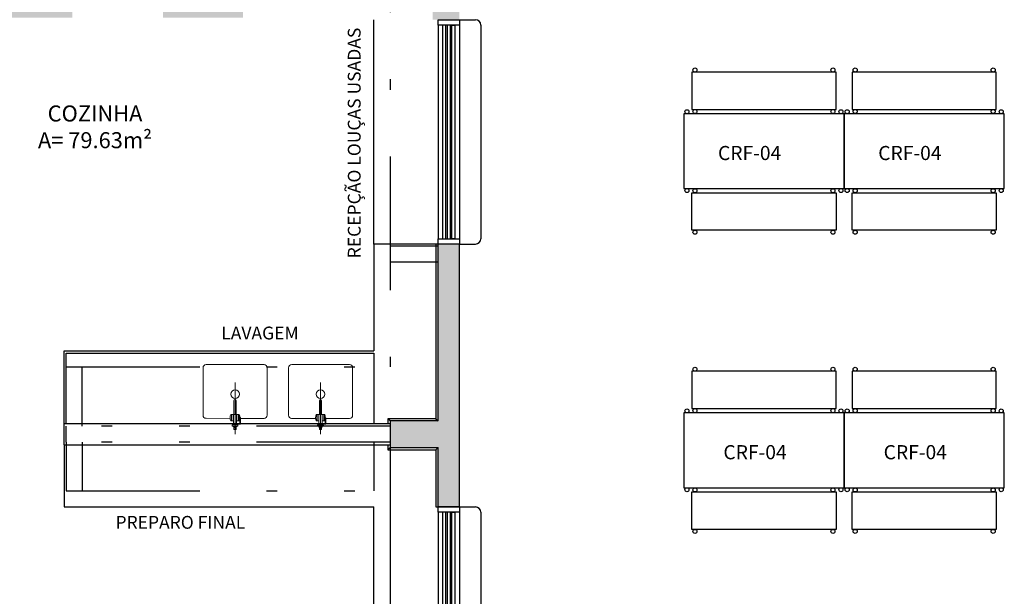
# Model space of a CAD drawing. Units: millimetres. Extents: x 1409 to 1876, y 2458 to 2770.
# Drawn here: x 1534 to 1543, y 2727 to 2732 of the extents above; entities that cross this region are included whole.
import ezdxf

# ---------------------------------------------------------------- set-up
doc = ezdxf.new("R2010")
doc.units = ezdxf.units.MM
doc.linetypes.add('TRAÇO-2PTOS_P', pattern=[0.625, 0.25, -0.125, 0, -0.125, 0, -0.125])
for name, color, linetype in [('ARQ-ALVENARIA', 5, 'Continuous'), ('ARQ-DIVISÓRIA', 2, 'Continuous'), ('ARQ-ESQUADRIA', 2, 'Continuous'), ('ARQ-MOBILIARIO', 1, 'Continuous'), ('ARQ-MOBILIÁRIO', 2, 'Continuous'), ('ARQ-SOCULO', 13, 'Continuous'), ('ARQ-TXT-1_075', 2, 'Continuous'), ('ARQ-TXT-1_100', 2, 'Continuous'), ('PORTAL_LAYER', 1, 'Continuous')]:
    doc.layers.add(name, color=color, linetype=linetype)
doc.layers.add('ARQ-LOU_ACES_METAIS', color=1, linetype='Continuous', lineweight=20)
doc.styles.add('ESC-50-A20', font='arial.ttf', dxfattribs={"height": 0.1})
doc.styles.add('ESC-50-A50', font='arial.ttf', dxfattribs={"height": 0.25})

# ---------------------------------------------------------------- blocks, each defined once
blk = doc.blocks.new('janela 2.10g')
at = {"layer": 'ARQ-ESQUADRIA', "color": 1}
for p, q in [((1897.7219, 2624.3689), (1897.7219, 2622.3689)), ((1897.9219, 2624.4189), (1898.0719, 2624.4189)), ((1897.9219, 2624.3689), (1897.9219, 2622.3689)), ((1898.1219, 2624.3689), (1898.1219, 2622.3689)), ((1897.9219, 2622.3189), (1898.0719, 2622.3189))]:
    blk.add_line(p, q, dxfattribs=at)
at = {"layer": 'ARQ-ESQUADRIA'}
for points in [[(1897.9219, 2624.4189), (1897.9219, 2624.3689), (1897.7219, 2624.3689), (1897.7219, 2624.4189)], [(1897.7644, 2624.3689), (1897.7644, 2622.3689), (1897.7944, 2622.3689), (1897.7944, 2624.3689)], [(1897.8795, 2624.3689), (1897.8795, 2622.3689), (1897.8495, 2622.3689), (1897.8495, 2624.3689)], [(1897.9219, 2622.3689), (1897.9219, 2622.3189), (1897.7219, 2622.3189), (1897.7219, 2622.3689)]]:
    blk.add_lwpolyline(points, close=True, dxfattribs=at)
at = {"layer": 'ARQ-ESQUADRIA', "color": 1}
blk.add_lwpolyline([(1897.8069, 2624.3689), (1897.8069, 2622.3689), (1897.8369, 2622.3689), (1897.8369, 2624.3689)], close=True, dxfattribs=at)
for centre, start, end in [((1898.0719, 2624.3689), 0, 90), ((1898.0719, 2622.3689), 270, 0)]:
    blk.add_arc(centre, 0.05, start, end, dxfattribs=at)
blk = doc.blocks.new('CUBAINDUSTRIAL')
at = {"layer": 'ARQ-LOU_ACES_METAIS', "color": 251, "true_color": 0x636466}
blk.add_line((207.5167, 137.6821), (207.5167, 138.167), dxfattribs=at)
at = {"layer": 'ARQ-LOU_ACES_METAIS'}
for p, q in [((207.4665, 138.0121), (207.4665, 138.0721)), ((207.4665, 138.0721), (207.4715, 138.0721)), ((207.4715, 138.0721), (207.5018, 138.072)), ((207.4715, 138.0721), (207.4715, 138.0121)), ((207.4898, 138.0921), (207.4898, 138.0817)), ((207.5438, 138.092), (207.4898, 138.0921)), ((207.4914, 138.0801), (207.5422, 138.08)), ((207.5017, 137.9819), (207.5018, 138.08)), ((207.5318, 138.0997), (207.5018, 138.0997)), ((207.5018, 138.092), (207.5018, 138.0997)), ((207.5065, 138.1218), (207.5079, 138.1232)), ((207.5065, 138.0997), (207.5065, 138.1218)), ((207.5065, 138.1007), (207.5073, 138.1007)), ((207.5073, 138.1226), (207.5073, 138.1007)), ((207.5272, 138.1218), (207.5073, 138.1218)), ((207.5271, 138.1007), (207.5073, 138.1007)), ((207.5241, 138.1232), (207.5079, 138.1232)), ((207.5258, 138.1232), (207.5241, 138.1232)), ((207.5272, 138.1218), (207.5258, 138.1232)), ((207.5264, 138.1226), (207.5263, 138.1007)), ((207.5271, 138.0997), (207.5272, 138.1218)), ((207.5317, 137.9819), (207.5318, 138.08)), ((207.5318, 138.092), (207.5318, 138.0997)), ((207.5438, 138.092), (207.5438, 138.0816)), ((207.2157, 137.5447), (207.2162, 137.99)), ((207.4717, 138.019), (207.2455, 138.0193)), ((207.4715, 138.0121), (207.4665, 138.0121)), ((207.4765, 138.042), (207.5017, 138.0419)), ((207.4765, 137.982), (207.5017, 137.9819)), ((207.4825, 138.042), (207.4825, 137.982)), ((207.4865, 138.042), (207.4865, 137.982)), ((207.5317, 137.9819), (207.5017, 137.9819)), ((207.5063, 137.9819), (207.5062, 137.8532)), ((207.527, 137.9819), (207.5268, 137.8532)), ((207.5317, 138.0419), (207.5571, 138.0419)), ((207.5317, 137.9819), (207.557, 137.9819)), ((207.5471, 138.0419), (207.547, 137.9819)), ((207.5511, 138.0419), (207.551, 137.9819)), ((207.7869, 138.0186), (207.5618, 138.0189)), ((207.8157, 137.544), (207.8162, 137.9893)), ((207.2443, 137.5154), (207.7864, 137.5148))]:
    blk.add_line(p, q, dxfattribs=at)
blk.add_circle((207.516, 137.7918), 0.0399, dxfattribs=at)
for centre, radius, start, end in [((207.4914, 138.0817), 0.0016, 179.93132, 269.93093), ((207.5422, 138.0816), 0.0016, 269.93237, 359.93132), ((207.2455, 137.99), 0.0293, 89.93132, 179.93132), ((207.564, 138.012), 0.0925, 161.07536, 198.92464), ((207.4695, 138.0121), 0.0925, 340.938, 18.78728), ((207.7869, 137.9894), 0.0293, 359.93132, 89.93132), ((207.5165, 137.8532), 0.0103, 179.93132, 359.93132), ((207.2449, 137.5447), 0.0293, 179.93132, 269.93132), ((207.7864, 137.5441), 0.0293, 269.93132, 359.93132)]:
    blk.add_arc(centre, radius, start, end, dxfattribs=at)

msp = doc.modelspace()

# ---------------------------------------------------------------- hatches: boundary and pattern name
at = {"layer": 'ARQ-ALVENARIA'}
h = msp.add_hatch(color=253, dxfattribs=at)
h.dxf.hatch_style = 1
h.paths.add_polyline_path([(1530.8572, 2738.6841), (1529.8572, 2738.6841), (1529.8572, 2738.7591), (1529.6572, 2738.7591), (1529.6572, 2738.4841), (1530.6572, 2738.4841), (1530.6572, 2738.3091), (1530.8572, 2738.3091)])
h.paths.add_polyline_path([(1535.8572, 2736.7591), (1535.7072, 2736.7591), (1535.7072, 2736.6591), (1533.8072, 2736.6591), (1533.8072, 2736.6841), (1533.3572, 2736.6841), (1533.3572, 2736.6591), (1530.8572, 2736.6591), (1530.8572, 2736.8091), (1530.6572, 2736.8091), (1530.6572, 2734.6841), (1529.6572, 2734.6841), (1529.6572, 2732.6841), (1529.1322, 2732.6841), (1529.1322, 2732.4841), (1529.6572, 2732.4841), (1530.3072, 2732.4841), (1530.8572, 2732.4841), (1530.8572, 2732.6841), (1530.3072, 2732.6841), (1530.3072, 2732.7091), (1529.8572, 2732.7091), (1529.8572, 2734.4841), (1530.8572, 2734.4841), (1530.8572, 2736.5091), (1533.3572, 2736.5091), (1533.3572, 2736.4841), (1533.5072, 2736.4841), (1533.5072, 2732.7091), (1533.2617, 2732.7091), (1533.2617, 2732.6841), (1531.8572, 2732.6841), (1531.8572, 2732.4841), (1533.2617, 2732.4841), (1533.9117, 2732.4841), (1534.2572, 2732.4841), (1534.2572, 2732.6841), (1533.9117, 2732.6841), (1533.9117, 2732.7091), (1533.6572, 2732.7091), (1533.6572, 2734.5091), (1535.7072, 2734.5091), (1535.7072, 2732.6841), (1535.1072, 2732.6841), (1535.1072, 2732.4841), (1535.8572, 2732.4841), (1535.8572, 2734.5091), (1535.9572, 2734.5091), (1535.9572, 2734.6591), (1535.8572, 2734.6591), (1535.8572, 2735.4791), (1535.7072, 2735.4791), (1535.7072, 2734.6591), (1533.6572, 2734.6591), (1533.6572, 2736.4841), (1533.8072, 2736.4841), (1533.8072, 2736.5091), (1535.7072, 2736.5091), (1535.7072, 2736.4091), (1535.8572, 2736.4091)])
h.paths.add_polyline_path([(1528.0822, 2732.6841), (1527.9322, 2732.6841), (1527.9322, 2732.7091), (1527.6822, 2732.7091), (1527.6822, 2732.6841), (1526.8822, 2732.6841), (1526.8822, 2732.4841), (1527.6822, 2732.4841), (1527.6822, 2728.4641), (1527.9269, 2728.4641), (1527.9269, 2728.9041), (1527.8822, 2728.9041), (1527.8822, 2731.0591), (1528.5322, 2731.0591), (1528.5322, 2731.2091), (1527.8822, 2731.2091), (1527.8822, 2732.2591), (1527.9322, 2732.2591), (1527.9322, 2732.4841), (1528.0822, 2732.4841)])
h.paths.add_polyline_path([(1537.8822, 2736.9841), (1537.6822, 2736.9841), (1537.6822, 2734.8091), (1537.6322, 2734.8091), (1537.6322, 2734.6591), (1537.0072, 2734.6591), (1537.0072, 2734.5091), (1537.6322, 2734.5091), (1537.6322, 2734.3591), (1537.6822, 2734.3591), (1537.6822, 2733.0091), (1537.6322, 2733.0091), (1537.6322, 2732.4641), (1537.6822, 2732.4641), (1537.8822, 2732.4641)])
h.paths.add_polyline_path([(1532.1056, 2728.7091), (1531.4556, 2728.7091), (1531.4556, 2728.4591), (1532.1056, 2728.4591)])
h.paths.add_polyline_path([(1537.8822, 2730.3641), (1537.6822, 2730.3641), (1537.6822, 2728.7091), (1537.2322, 2728.7091), (1537.2322, 2728.4591), (1537.6822, 2728.4591), (1537.6822, 2727.9041), (1537.8822, 2727.9041)])
h.paths.add_polyline_path([(1528.2072, 2724.7091), (1527.8822, 2724.7091), (1527.8822, 2724.9641), (1527.6822, 2724.9641), (1527.6822, 2724.4841), (1528.2072, 2724.4841)])
h.paths.add_polyline_path([(1533.8572, 2724.6841), (1532.3306, 2724.6841), (1532.3306, 2724.7341), (1531.7072, 2724.7341), (1531.7072, 2724.4841), (1533.8572, 2724.4841)])
h.paths.add_polyline_path([(1537.8822, 2725.8041), (1537.6822, 2725.8041), (1537.6822, 2724.7091), (1537.3572, 2724.7091), (1537.3572, 2724.4841), (1537.6822, 2724.4841), (1537.6822, 2723.6841), (1537.8822, 2723.6841)])
h.paths.add_polyline_path([(1537.6822, 2742.2591), (1537.6822, 2738.9341), (1537.6322, 2738.9341), (1537.6322, 2738.6841), (1536.8872, 2738.6841), (1536.8872, 2738.4841), (1537.8822, 2738.4841), (1537.8822, 2742.6841), (1529.6572, 2742.6841), (1529.6572, 2739.6891), (1529.8572, 2739.6891), (1529.8572, 2740.3341), (1531.8572, 2740.3341), (1531.8572, 2740.5841), (1531.7072, 2740.5841), (1531.7072, 2740.4841), (1529.8572, 2740.4841), (1529.8572, 2742.4841), (1531.5572, 2742.4841), (1531.5572, 2742.4341), (1531.7072, 2742.4341), (1531.7072, 2741.5141), (1531.8572, 2741.5141), (1531.8572, 2742.4341), (1533.7072, 2742.4341), (1533.7072, 2741.5141), (1533.8572, 2741.5141), (1533.8572, 2742.4341), (1534.0072, 2742.4341), (1534.0072, 2742.4841), (1535.7072, 2742.4841), (1535.7072, 2740.4841), (1534.1322, 2740.4841), (1534.1322, 2740.5091), (1533.8572, 2740.5091), (1533.8572, 2740.5841), (1533.7072, 2740.5841), (1533.7072, 2740.5091), (1533.7072, 2740.3341), (1535.7072, 2740.3341), (1535.7072, 2738.9341), (1535.6822, 2738.9341), (1535.6822, 2738.4841), (1535.7072, 2738.4841), (1535.7072, 2737.6891), (1535.8572, 2737.6891), (1535.8572, 2738.4841), (1535.9572, 2738.4841), (1535.9572, 2738.6841), (1535.8822, 2738.6841), (1535.8822, 2738.9341), (1535.8572, 2738.9341), (1535.8572, 2742.4841), (1537.6572, 2742.4841), (1537.6572, 2742.2591)])

# ---------------------------------------------------------------- linework, layer by layer
msp.add_line((1537.8822, 2730.3641), (1537.6822, 2730.3641), dxfattribs=at)
at = {"layer": 'ARQ-ALVENARIA', "color": 3}
for p, q in [((1534.1822, 2728.4841), (1534.1822, 2728.6841)), ((1534.1822, 2728.6841), (1537.2322, 2728.6841)), ((1534.1822, 2728.4841), (1537.2322, 2728.4841))]:
    msp.add_line(p, q, dxfattribs=at)
at = {"layer": 'ARQ-ALVENARIA'}
for points in [[(1537.6822, 2728.7091), (1537.6822, 2730.3641)], [(1537.8822, 2727.9041), (1537.8822, 2730.3641)], [(1537.6822, 2728.7091), (1537.2322, 2728.7091), (1537.2322, 2728.4591), (1537.6822, 2728.4591)], [(1537.8822, 2727.9041), (1537.8822, 2727.9041), (1537.6822, 2727.9041), (1537.6822, 2728.4591)]]:
    msp.add_lwpolyline(points, dxfattribs=at)
at = {"layer": 'ARQ-DIVISÓRIA'}
for p, q in [((1537.6822, 2730.3641), (1537.0822, 2730.3641)), ((1537.2322, 2728.7091), (1537.2122, 2728.7291)), ((1537.6622, 2728.7291), (1537.6822, 2728.7091)), ((1537.2322, 2728.4591), (1537.2122, 2728.4391))]:
    msp.add_line(p, q, dxfattribs=at)
for points in [[(1537.6622, 2730.3641), (1537.6622, 2728.7291), (1537.2122, 2728.7291), (1537.2122, 2728.6841)], [(1537.2122, 2728.4841), (1537.2122, 2728.4391), (1537.6622, 2728.4391)], [(1537.6822, 2728.4591), (1537.6622, 2728.4391), (1537.6622, 2727.9041), (1537.6822, 2727.9041)]]:
    msp.add_lwpolyline(points, dxfattribs=at)
at = {"layer": 'ARQ-MOBILIARIO'}
for p, q in [((1540.1572, 2731.6241), (1541.3072, 2731.6241)), ((1541.6572, 2731.6241), (1542.8072, 2731.6241)), ((1540.0822, 2730.8841), (1541.3822, 2730.8841)), ((1540.1572, 2730.8441), (1541.3072, 2730.8441)), ((1541.5822, 2730.8841), (1542.8822, 2730.8841)), ((1541.6572, 2730.8441), (1542.8072, 2730.8441)), ((1540.1572, 2728.8241), (1541.3072, 2728.8241)), ((1541.6572, 2728.8241), (1542.8072, 2728.8241)), ((1540.0822, 2728.0841), (1541.3822, 2728.0841)), ((1540.1572, 2728.0441), (1541.3072, 2728.0441)), ((1541.5822, 2728.0841), (1542.8822, 2728.0841)), ((1541.6572, 2728.0441), (1542.8072, 2728.0441))]:
    msp.add_line(p, q, dxfattribs=at)
for points in [[(1541.4072, 2731.9741), (1540.0572, 2731.9741), (1540.0572, 2731.6241), (1541.4072, 2731.6241), (1541.4072, 2731.9741)], [(1542.9072, 2731.9741), (1541.5572, 2731.9741), (1541.5572, 2731.6241), (1542.9072, 2731.6241), (1542.9072, 2731.9741)], [(1541.4822, 2731.5841), (1539.9822, 2731.5841), (1539.9822, 2730.8841), (1541.4822, 2730.8841), (1541.4822, 2731.5841)], [(1542.9822, 2731.5841), (1541.4822, 2731.5841), (1541.4822, 2730.8841), (1542.9822, 2730.8841), (1542.9822, 2731.5841)], [(1541.4072, 2730.4941), (1540.0572, 2730.4941), (1540.0572, 2730.8441), (1541.4072, 2730.8441), (1541.4072, 2730.4941)], [(1542.9072, 2730.4941), (1541.5572, 2730.4941), (1541.5572, 2730.8441), (1542.9072, 2730.8441), (1542.9072, 2730.4941)], [(1541.4072, 2729.1741), (1540.0572, 2729.1741), (1540.0572, 2728.8241), (1541.4072, 2728.8241), (1541.4072, 2729.1741)], [(1542.9072, 2729.1741), (1541.5572, 2729.1741), (1541.5572, 2728.8241), (1542.9072, 2728.8241), (1542.9072, 2729.1741)], [(1541.4822, 2728.7841), (1539.9822, 2728.7841), (1539.9822, 2728.0841), (1541.4822, 2728.0841), (1541.4822, 2728.7841)], [(1542.9822, 2728.7841), (1541.4822, 2728.7841), (1541.4822, 2728.0841), (1542.9822, 2728.0841), (1542.9822, 2728.7841)], [(1541.4072, 2727.6941), (1540.0572, 2727.6941), (1540.0572, 2728.0441), (1541.4072, 2728.0441), (1541.4072, 2727.6941)], [(1542.9072, 2727.6941), (1541.5572, 2727.6941), (1541.5572, 2728.0441), (1542.9072, 2728.0441), (1542.9072, 2727.6941)]]:
    msp.add_lwpolyline(points, dxfattribs=at)
for centre in [(1540.0862, 2731.9931), (1541.3782, 2731.9931), (1541.5862, 2731.9931), (1542.8782, 2731.9931), (1540.0112, 2731.6031), (1540.0862, 2731.6051), (1541.3782, 2731.6051), (1541.4532, 2731.6031), (1541.5112, 2731.6031), (1541.5862, 2731.6051), (1542.8782, 2731.6051), (1542.9532, 2731.6031), (1540.0112, 2730.8651), (1540.0862, 2730.8631), (1541.3782, 2730.8631), (1541.4532, 2730.8651), (1541.5112, 2730.8651), (1541.5862, 2730.8631), (1542.8782, 2730.8631), (1542.9532, 2730.8651), (1540.0862, 2730.4751), (1541.3782, 2730.4751), (1541.5862, 2730.4751), (1542.8782, 2730.4751), (1540.0862, 2729.1931), (1541.3782, 2729.1931), (1541.5862, 2729.1931), (1542.8782, 2729.1931), (1540.0112, 2728.8031), (1540.0862, 2728.8051), (1541.3782, 2728.8051), (1541.4532, 2728.8031), (1541.5112, 2728.8031), (1541.5862, 2728.8051), (1542.8782, 2728.8051), (1542.9532, 2728.8031), (1540.0112, 2728.0651), (1540.0862, 2728.0631), (1541.3782, 2728.0631), (1541.4532, 2728.0651), (1541.5112, 2728.0651), (1541.5862, 2728.0631), (1542.8782, 2728.0631), (1542.9532, 2728.0651), (1540.0862, 2727.6751), (1541.3782, 2727.6751), (1541.5862, 2727.6751), (1542.8782, 2727.6751)]:
    msp.add_circle(centre, 0.019, dxfattribs=at)
at = {"layer": 'ARQ-MOBILIÁRIO', "color": 1}
for p, q in [((1537.0822, 2730.3641), (1537.0822, 2732.4641)), ((1534.2022, 2728.6841), (1534.2022, 2729.3441)), ((1534.2022, 2729.3441), (1537.0822, 2729.3441)), ((1537.0822, 2729.3441), (1537.0822, 2728.6841)), ((1534.1822, 2728.4841), (1534.1822, 2727.9041)), ((1534.1822, 2727.9041), (1537.0822, 2727.9041)), ((1537.0822, 2725.8041), (1537.0822, 2727.9041))]:
    msp.add_line(p, q, dxfattribs=at)
at = {"layer": 'ARQ-MOBILIÁRIO'}
for p, q in [((1537.0822, 2730.3641), (1537.0822, 2729.3641)), ((1534.1822, 2728.6841), (1534.1822, 2729.3641)), ((1534.1822, 2729.3641), (1537.0822, 2729.3641))]:
    msp.add_line(p, q, dxfattribs=at)
at = {"layer": 'ARQ-SOCULO', "linetype": 'TRAÇO-2PTOS_P', "ltscale": 5}
for p, q in [((1537.2322, 2734.5091), (1537.2322, 2729.2141)), ((1537.6822, 2730.3441), (1537.2322, 2730.3441)), ((1537.6822, 2730.1941), (1537.2322, 2730.1941)), ((1534.2022, 2729.2141), (1537.2322, 2729.2141)), ((1534.3522, 2728.6591), (1534.3522, 2729.2141)), ((1537.2322, 2728.6591), (1534.2022, 2728.6591)), ((1534.2022, 2728.5091), (1534.2022, 2728.6591)), ((1537.2322, 2728.5091), (1534.2022, 2728.5091)), ((1534.2022, 2728.5091), (1534.2022, 2728.0541)), ((1534.3522, 2728.5091), (1534.3522, 2728.0541)), ((1537.0822, 2728.5091), (1537.0822, 2728.0541)), ((1537.2322, 2728.5091), (1537.2322, 2728.0541)), ((1534.2022, 2728.0541), (1537.2322, 2728.0541)), ((1537.2322, 2728.0541), (1537.2322, 2725.1341))]:
    msp.add_line(p, q, dxfattribs=at)

# ---------------------------------------------------------------- block references
at = {"layer": 'ARQ-ESQUADRIA'}
for p in [(-360.0397, 108.0453), (-360.0397, 103.4853)]:
    msp.add_blockref('janela 2.10g', p, dxfattribs=at)
at = {"layer": 'ARQ-LOU_ACES_METAIS', "rotation": 180}
for p in [(1743.2982, 2866.7521), (1744.0982, 2866.7512)]:
    msp.add_blockref('CUBAINDUSTRIAL', p, dxfattribs=at)

# ---------------------------------------------------------------- texts
at = {"layer": 'ARQ-TXT-1_075', "color": 1, "style": 'ESC-50-A20'}
msp.add_text('RECEPÇÃO LOUÇAS USADAS', height=0.12, rotation=90, dxfattribs=at).set_placement((1536.9572, 2730.2309))
for s, p in [('LAVAGEM', (1535.6528, 2729.4718)), ('PREPARO FINAL', (1534.6627, 2727.6999))]:
    msp.add_text(s, height=0.12, dxfattribs=at).set_placement(p)
at = {"layer": 'ARQ-TXT-1_100', "insert": (1534.4711, 2731.6615), "char_height": 0.15, "attachment_point": 2, "style": 'ESC-50-A20'}
msp.add_mtext_dynamic_manual_height_columns('\\pxqc;COZINHA\\PA= 79.63m²', width=2.572724, gutter_width=1, heights=[0], dxfattribs=at)
at = {"layer": 'PORTAL_LAYER', "style": 'ESC-50-A50'}
for p in [(1540.3022, 2731.15), (1541.8022, 2731.15), (1540.3527, 2728.35), (1541.8527, 2728.35)]:
    msp.add_text('CRF-04', height=0.1323, rotation=0.07078, dxfattribs=at).set_placement(p)

doc.saveas('drawing.dxf')
